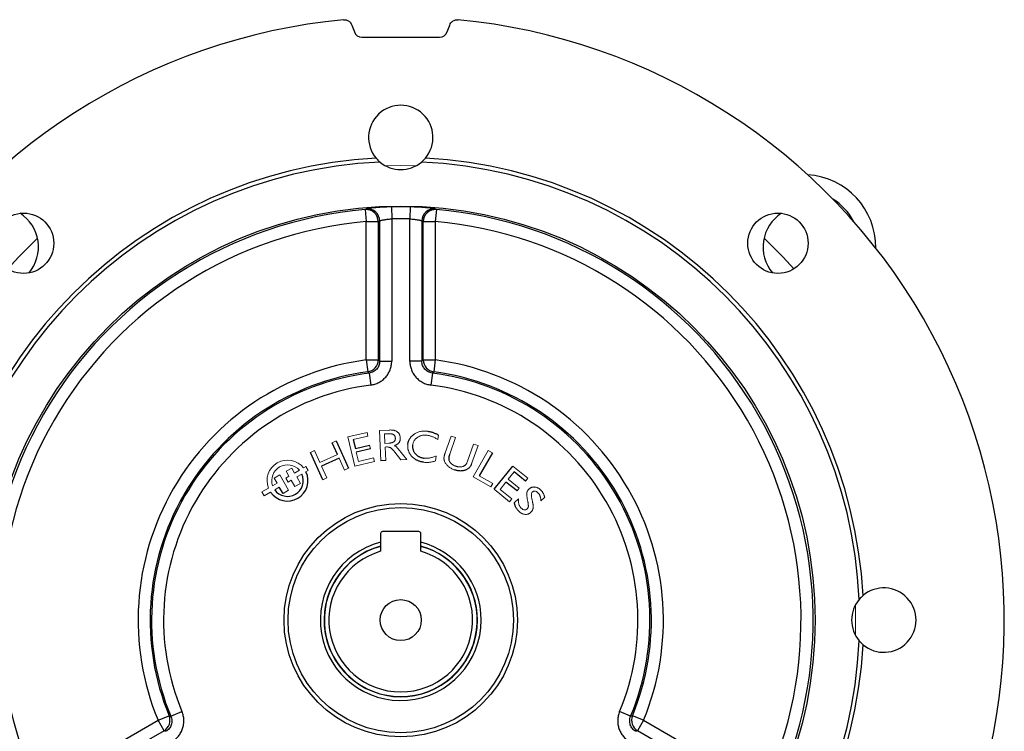
# Model space of a CAD drawing. Units: millimetres. Extents: x -1364 to 835, y -835 to 835.
# Drawn here: x -61 to 184, y -27 to 150 of the extents above; entities that cross this region are included whole.
import ezdxf

# ---------------------------------------------------------------- set-up
doc = ezdxf.new("R2010")
doc.units = ezdxf.units.MM

msp = doc.modelspace()

# ---------------------------------------------------------------- linework, layer by layer
at = {"color": 7, "linetype": 'Continuous', "lineweight": 25}
for p, q in [((21.46, 148.23), (22.08, 146.53)), ((45.13, 146.53), (45.75, 148.23)), ((23.95, 145.21), (43.25, 145.21)), ((31.29, 103.02), (31.35, 100.03)), ((35.92, 103.02), (35.86, 100.03)), ((24.77, 102.34), (25.02, 99.35)), ((42.44, 102.34), (42.18, 99.35)), ((25.02, 99.35), (28.01, 99.35)), ((25.02, 64.96), (25.02, 99.35)), ((28.01, 99.35), (28.01, 64.96)), ((28.36, 64.65), (28.36, 99.52)), ((31.35, 100.03), (31.35, 64.65)), ((35.86, 64.65), (35.86, 100.03)), ((38.84, 99.52), (38.84, 64.65)), ((39.2, 64.96), (39.2, 99.35)), ((39.2, 99.35), (42.18, 99.35)), ((42.18, 99.35), (42.18, 64.96)), ((25.02, 64.96), (28.01, 64.96)), ((25.02, 64.96), (25.42, 62)), ((28.36, 64.65), (31.35, 64.65)), ((38.84, 64.65), (35.86, 64.65)), ((39.2, 64.96), (42.18, 64.96)), ((42.18, 64.96), (41.79, 62)), ((25.76, 61.69), (26.13, 58.73)), ((41.45, 61.69), (41.07, 58.73)), ((17.88, 41.43), (16.56, 44.37)), ((17.58, 44.83), (20.62, 38.03)), ((21.8, 45.2), (22.32, 42.97)), ((14.23, 35.18), (11.19, 41.97)), ((22.32, 42.97), (25.87, 43.79)), ((26.08, 42.88), (22.53, 42.06)), ((56.35, 41.85), (53.09, 36.17)), ((18.29, 40.52), (13.93, 38.57)), ((29.9, 39.97), (28.69, 39.9)), ((56.79, 32.8), (61.44, 38.58)), ((64.62, 34.85), (61.78, 37.14)), ((62.48, 32.4), (59.74, 34.6)), ((4.35, 31.76), (3.43, 33.36)), ((38.1, 22.28), (29.1, 22.28)), ((28.6, 21.78), (28.6, 17.41)), ((38.6, 17.41), (38.6, 21.78)), ((-26.7, -24.63), (-23.94, -23.49)), ((-23.5, -23.63), (-20.75, -22.47)), ((90.71, -23.63), (87.95, -22.47)), ((93.91, -24.63), (91.15, -23.49)), ((-56.48, -41.82), (-26.7, -24.63)), ((-25.21, -27.22), (-26.7, -24.63)), ((93.91, -24.63), (92.42, -27.22)), ((93.91, -24.63), (123.69, -41.82)), ((-25.21, -27.22), (-54.99, -44.41)), ((122.2, -44.41), (92.42, -27.22))]:
    msp.add_line(p, q, dxfattribs=at)
at = {"color": 144, "linetype": 'Continuous', "lineweight": 18}
for p, q in [((20.48, 45.85), (25.24, 46.96)), ((25.24, 46.96), (25.46, 46.05)), ((28.29, 47.41), (30.75, 47.54)), ((28.69, 39.9), (28.29, 47.41)), ((30.54, 46.61), (29.56, 46.56)), ((29.56, 46.56), (29.68, 44.23)), ((16.56, 44.37), (17.58, 44.83)), ((22.17, 38.55), (20.48, 45.85)), ((25.46, 46.05), (21.8, 45.2)), ((29.68, 44.23), (30.66, 44.28)), ((42.98, 46.27), (42.83, 45.15)), ((44.64, 41.9), (46.09, 46.03)), ((47.21, 45.64), (45.77, 41.55)), ((46.09, 46.03), (47.21, 45.64)), ((50.07, 39.52), (51.67, 44.06)), ((51.67, 44.06), (52.79, 43.67)), ((11.19, 41.97), (12.2, 42.42)), ((12.2, 42.42), (13.52, 39.48)), ((22.53, 42.06), (23.08, 39.72)), ((25.87, 43.79), (26.08, 42.88)), ((30.08, 43.33), (29.73, 43.31)), ((29.73, 43.31), (29.9, 39.97)), ((33.65, 40.16), (32.13, 42.05)), ((32.93, 42.87), (35.08, 40.24)), ((52.79, 43.67), (51.18, 39.1)), ((51.61, 35.94), (55.34, 42.43)), ((55.34, 42.43), (56.35, 41.85)), ((13.52, 39.48), (17.88, 41.43)), ((19.6, 37.58), (18.29, 40.52)), ((27.04, 39.68), (22.17, 38.55)), ((23.08, 39.72), (26.83, 40.6)), ((26.83, 40.6), (27.04, 39.68)), ((35.08, 40.24), (33.65, 40.16)), ((42.4, 41.08), (42.23, 39.85)), ((5.1, 37.28), (6.5, 38.09)), ((5.82, 36.04), (5.1, 37.28)), ((6.5, 38.09), (7.22, 36.84)), ((7.22, 36.84), (8.43, 37.54)), ((10.02, 38.46), (9.45, 38.13)), ((10.58, 37.48), (10.02, 38.46)), ((10.05, 37.18), (10.58, 37.48)), ((13.93, 38.57), (15.24, 35.63)), ((20.62, 38.03), (19.6, 37.58)), ((61.78, 37.14), (60.31, 35.31)), ((61.44, 38.58), (65.19, 35.56)), ((1.76, 33.69), (2.87, 34.33)), ((2.15, 35.58), (3.53, 36.38)), ((2.87, 34.33), (2.15, 35.58)), ((3.53, 36.38), (5.74, 32.56)), ((5.07, 35.61), (5.82, 36.04)), ((5.64, 34.61), (5.07, 35.61)), ((6.39, 35.04), (5.64, 34.61)), ((7.3, 33.46), (6.39, 35.04)), ((8.7, 34.27), (7.3, 33.46)), ((9.03, 36.59), (7.78, 35.87)), ((7.78, 35.87), (8.7, 34.27)), ((15.24, 35.63), (14.23, 35.18)), ((55.97, 33.43), (51.61, 35.94)), ((53.09, 36.17), (56.44, 34.24)), ((56.44, 34.24), (55.97, 33.43)), ((59.74, 34.6), (58.27, 32.78)), ((60.31, 35.31), (63.05, 33.11)), ((65.19, 35.56), (64.62, 34.85)), ((0.74, 33.1), (-0.91, 32.15)), ((-0.91, 32.15), (-0.34, 31.18)), ((-0.34, 31.18), (1.26, 32.1)), ((3.43, 33.36), (2.28, 32.69)), ((5.74, 32.56), (4.35, 31.76)), ((60.64, 29.7), (56.79, 32.8)), ((58.27, 32.78), (61.21, 30.41)), ((63.05, 33.11), (62.48, 32.4)), ((61.21, 30.41), (60.64, 29.7)), ((61.83, 29.52), (62.86, 30.47)), ((69.35, 30.83), (68.4, 29.96)), ((146.6, 0.28), (146.54, 4.04)), ((146.54, -3.48), (146.6, 0.28))]:
    msp.add_line(p, q, dxfattribs=at)
at = {"color": 144, "linetype": 'Continuous', "lineweight": 18, "flags": 128}
msp.add_lwpolyline([(37.36, 113.22), (33.6, 113.28), (29.85, 113.22)], dxfattribs=at)
at = {"color": 7, "linetype": 'Continuous', "lineweight": 25, "flags": 128}
for points in [[(-56.64, 95.24), (-61.4, 90.48), (-64.05, 87.6)], [(131.26, 87.6), (128.61, 90.48), (123.85, 95.24)]]:
    msp.add_lwpolyline(points, dxfattribs=at)
at = {"color": 7, "linetype": 'Continuous', "lineweight": 25}
for centre, radius in [((33.6, 0.28), 102.93), ((-60.09, 93.97), 7.5), ((127.3, 93.97), 7.5), ((33.6, 0.28), 29), ((33.6, 0.28), 28), ((33.6, 0.28), 5.1)]:
    msp.add_circle(centre, radius, dxfattribs=at)
for centre, radius, start, end in [((33.6, 0.28), 149.93, 95.4405, 204.5595), ((33.6, 0.28), 149.93, 335.4405, 84.5595), ((33.6, 120.28), 8, 319.8109, 220.1891), ((33.6, 0.28), 115, 93.0463, 176.9537), ((33.6, 0.28), 115, 3.0463, 86.9537), ((33.6, 0.28), 114, 92.5924, 177.4076), ((33.6, 120.28), 8, 229.8699, 310.1301), ((33.6, 0.28), 114, 2.5924, 87.4076), ((133.6, 93.03), 18, 359.1909, 86.501), ((33.6, 0.28), 102.77, 88.7072, 91.2928), ((133.6, 93.03), 14, 27.3701, 58.3218), ((33.6, 0.28), 102.44, 94.9499, 205.0501), ((-66.4, 93.03), 10, 319.9329, 57.0468), ((25.01, 99.34), 3, 0.1514, 94.6302), ((25.36, 99.51), 3, 0.1497, 94.4211), ((41.85, 99.51), 3, 85.5789, 179.8503), ((42.2, 99.34), 3, 85.3698, 179.8486), ((33.6, 0.28), 102.44, 334.9499, 85.0501), ((133.6, 93.03), 10, 122.9532, 220.0671), ((33.6, 0.28), 99.44, 94.9499, 205.0501), ((33.6, 0.28), 99.77, 88.7072, 91.2928), ((33.6, 0.28), 99.44, 334.9499, 85.0501), ((33.6, 0.28), 65.25, 97.5562, 202.4438), ((25, 64.99), 3.01, 277.9884, 359.5677), ((42.21, 64.99), 3.01, 180.4323, 262.0116), ((33.6, 0.28), 65.25, 337.5562, 82.4438), ((33.6, 0.28), 62.26, 97.5562, 202.4438), ((33.6, 0.28), 61.91, 97.284, 202.716), ((33.6, 0.28), 61.91, 337.284, 82.716), ((33.6, 0.28), 62.26, 337.5562, 82.4438), ((33.6, 0.28), 58.92, 97.284, 202.716), ((33.6, 0.28), 58.92, 337.284, 82.716), ((5.47, 34.97), 5.09, 214.2599, 25.7401), ((5.47, 34.97), 3.92, 215.5363, 24.4637), ((29.1, 21.78), 0.5, 90, 180), ((38.1, 21.78), 0.5, 0, 90), ((33.6, 0.28), 19.98, 104.496, 0), ((33.6, 0.28), 19.98, 0, 75.504), ((33.6, 0.28), 19.05, 105.2165, 0), ((33.6, 0.28), 19, 105.2575, 74.7425), ((33.6, 0.28), 17.85, 106.2713, 73.7287), ((33.6, 0.28), 19.05, 0, 74.7835), ((153.6, 0.28), 8, 229.8109, 130.1891), ((153.6, 0.28), 8, 139.8699, 220.1301), ((33.6, 0.28), 114, 182.5924, 267.4076), ((33.6, 0.28), 114, 272.5924, 357.4076), ((33.6, 0.28), 115, 183.0463, 266.9537), ((33.6, 0.28), 115, 273.0463, 356.9537), ((-26.74, -24.62), 3.01, 300.4323, 22.0116), ((93.94, -24.62), 3.01, 157.9884, 239.5677)]:
    msp.add_arc(centre, radius, start, end, dxfattribs=at)
at = {"color": 144, "linetype": 'Continuous', "lineweight": 18}
for radius, start, end in [(5.09, 38.4201, 201.5799), (3.92, 40.9635, 199.0365)]:
    msp.add_arc((5.47, 34.97), radius, start, end, dxfattribs=at)
at = {"color": 7, "linetype": 'Continuous', "lineweight": 25}
for centre, major_axis, ratio, start_param, end_param in [((23.96, 147.21), (-1.15, -1.64), 0.999093, 5.672747, 6.893624), ((43.25, 147.21), (1.15, -1.64), 0.999093, 5.672747, 6.893624), ((85.43, 0.28), (122.36, 0), 0.916887, 2.056005, 2.05926), ((-18.22, 0.28), (122.36, 0), 0.916887, 1.082333, 1.085588)]:
    msp.add_ellipse(centre, major_axis=major_axis, ratio=ratio, start_param=start_param, end_param=end_param, dxfattribs=at)
for points, knots in [([(19.39, 149.54), (19.61, 149.56), (19.83, 149.54), (20.26, 149.44), (20.46, 149.35), (20.83, 149.12), (21, 148.97), (21.27, 148.63), (21.38, 148.44), (21.46, 148.23)], [0, 0, 0, 0, 0.25, 0.25, 0.5, 0.5, 0.75, 0.75, 1, 1, 1, 1]), ([(45.75, 148.23), (45.83, 148.44), (45.93, 148.63), (46.21, 148.97), (46.38, 149.12), (46.75, 149.35), (46.95, 149.44), (47.38, 149.54), (47.6, 149.56), (47.82, 149.54)], [0, 0, 0, 0, 0.25, 0.25, 0.5, 0.5, 0.75, 0.75, 1, 1, 1, 1]), ([(31.29, 103.02), (30.91, 103.02), (30.52, 103), (29.78, 102.97), (29.42, 102.96), (28.72, 102.92), (28.37, 102.89), (27.72, 102.84), (27.42, 102.82), (26.86, 102.77), (26.59, 102.74), (26.13, 102.69), (25.93, 102.66), (25.67, 102.62), (25.59, 102.61), (25.45, 102.59), (25.39, 102.58), (25.23, 102.54), (25.16, 102.52), (25.13, 102.51)], [0, 0, 0, 0, 0.125, 0.125, 0.25, 0.25, 0.375, 0.375, 0.5, 0.5, 0.625, 0.625, 0.75, 0.75, 0.8125, 0.8125, 0.875, 0.875, 1, 1, 1, 1]), ([(42.08, 102.51), (42.05, 102.52), (41.97, 102.54), (41.76, 102.59), (41.62, 102.61), (41.28, 102.66), (41.07, 102.69), (40.61, 102.74), (40.35, 102.77), (39.78, 102.82), (39.48, 102.85), (38.83, 102.89), (38.49, 102.92), (37.78, 102.96), (37.42, 102.97), (36.68, 103), (36.3, 103.02), (35.92, 103.02)], [0, 0, 0, 0, 0.125, 0.125, 0.25, 0.25, 0.375, 0.375, 0.5, 0.5, 0.625, 0.625, 0.75, 0.75, 0.875, 0.875, 1, 1, 1, 1]), ([(24.77, 102.34), (24.86, 102.38), (24.95, 102.42), (25.04, 102.47), (25.07, 102.48), (25.1, 102.5), (25.13, 102.51)], [0.002909724, 0.002909724, 0.002909724, 0.002909724, 0.006, 0.006, 0.006, 0.006952646, 0.006952646, 0.006952646, 0.006952646]), ([(28.36, 99.52), (28.38, 99.54), (28.41, 99.55), (28.51, 99.6), (28.58, 99.62), (28.75, 99.67), (28.84, 99.69), (29.06, 99.74), (29.19, 99.77), (29.46, 99.82), (29.61, 99.85), (29.92, 99.9), (30.09, 99.92), (30.43, 99.96), (30.61, 99.98), (30.98, 100.01), (31.17, 100.02), (31.35, 100.03)], [0, 0, 0, 0, 0.125, 0.125, 0.25, 0.25, 0.375, 0.375, 0.5, 0.5, 0.625, 0.625, 0.75, 0.75, 0.875, 0.875, 1, 1, 1, 1]), ([(35.86, 100.03), (36.04, 100.02), (36.23, 100.01), (36.59, 99.98), (36.77, 99.96), (37.12, 99.92), (37.28, 99.9), (37.6, 99.85), (37.75, 99.82), (38.02, 99.77), (38.14, 99.75), (38.36, 99.69), (38.46, 99.67), (38.63, 99.62), (38.69, 99.6), (38.79, 99.56), (38.83, 99.54), (38.84, 99.52)], [0, 0, 0, 0, 0.125, 0.125, 0.25, 0.25, 0.375, 0.375, 0.5, 0.5, 0.625, 0.625, 0.75, 0.75, 0.875, 0.875, 1, 1, 1, 1]), ([(28.36, 64.65), (28.37, 64.47), (28.35, 64.29), (28.29, 63.94), (28.24, 63.77), (28.12, 63.43), (28.04, 63.26), (27.85, 62.96), (27.75, 62.81), (27.51, 62.54), (27.38, 62.41), (27.1, 62.19), (26.94, 62.09), (26.62, 61.93), (26.46, 61.86), (26.11, 61.75), (25.94, 61.71), (25.76, 61.69)], [0, 0, 0, 0, 0.125, 0.125, 0.25, 0.25, 0.375, 0.375, 0.5, 0.5, 0.625, 0.625, 0.75, 0.75, 0.875, 0.875, 1, 1, 1, 1]), ([(26.13, 58.73), (26.49, 58.77), (26.85, 58.85), (27.53, 59.07), (27.86, 59.21), (28.5, 59.54), (28.8, 59.74), (29.37, 60.19), (29.63, 60.43), (29.98, 60.84), (30.1, 60.98), (30.31, 61.27), (30.41, 61.42), (30.69, 61.88), (30.84, 62.2), (31.1, 62.88), (31.19, 63.23), (31.32, 63.93), (31.35, 64.29), (31.35, 64.65)], [0, 0, 0, 0, 0.125, 0.125, 0.25, 0.25, 0.375, 0.375, 0.5, 0.5, 0.5625, 0.5625, 0.625, 0.625, 0.75, 0.75, 0.875, 0.875, 1, 1, 1, 1]), ([(28.01, 64.96), (28.08, 64.91), (28.14, 64.85), (28.21, 64.79), (28.26, 64.75), (28.31, 64.7), (28.36, 64.65)], [0.00275697, 0.00275697, 0.00275697, 0.00275697, 0.004994724, 0.004994724, 0.004994724, 0.006807083, 0.006807083, 0.006807083, 0.006807083]), ([(35.86, 64.65), (35.86, 64.29), (35.89, 63.93), (36.02, 63.22), (36.11, 62.88), (36.37, 62.2), (36.53, 61.88), (36.9, 61.26), (37.11, 60.97), (37.46, 60.57), (37.59, 60.44), (37.85, 60.19), (37.99, 60.07), (38.41, 59.74), (38.71, 59.54), (39.35, 59.2), (39.68, 59.07), (40.36, 58.85), (40.71, 58.77), (41.07, 58.73)], [0, 0, 0, 0, 0.125, 0.125, 0.25, 0.25, 0.375, 0.375, 0.5, 0.5, 0.5625, 0.5625, 0.625, 0.625, 0.75, 0.75, 0.875, 0.875, 1, 1, 1, 1]), ([(38.84, 64.65), (38.9, 64.7), (38.95, 64.75), (39, 64.79), (39.07, 64.85), (39.13, 64.91), (39.2, 64.96)], [0, 0, 0, 0, 0.00181236, 0.00181236, 0.00181236, 0.004050113, 0.004050113, 0.004050113, 0.004050113]), ([(41.45, 61.69), (41.27, 61.71), (41.1, 61.75), (40.76, 61.86), (40.59, 61.92), (40.27, 62.09), (40.12, 62.19), (39.83, 62.41), (39.7, 62.54), (39.46, 62.81), (39.36, 62.95), (39.17, 63.26), (39.09, 63.43), (38.97, 63.76), (38.92, 63.94), (38.86, 64.29), (38.84, 64.47), (38.84, 64.65)], [0, 0, 0, 0, 0.125, 0.125, 0.25, 0.25, 0.375, 0.375, 0.5, 0.5, 0.625, 0.625, 0.75, 0.75, 0.875, 0.875, 1, 1, 1, 1]), ([(41.79, 62), (41.73, 61.94), (41.67, 61.89), (41.6, 61.83), (41.55, 61.78), (41.5, 61.74), (41.45, 61.69)], [0.002756258, 0.002756258, 0.002756258, 0.002756258, 0.004993429, 0.004993429, 0.004993429, 0.006805313, 0.006805313, 0.006805313, 0.006805313]), ([(35.35, 44.01), (35.37, 44.13), (35.41, 44.38), (35.53, 44.74), (35.68, 45.09), (35.87, 45.43), (36.09, 45.74), (36.35, 46.04), (36.64, 46.31), (36.85, 46.46), (36.96, 46.53)], [0, 0, 0, 0, 0.122248, 0.243571, 0.366404, 0.491478, 0.61813, 0.743999, 0.87082, 1, 1, 1, 1]), ([(40.32, 47.24), (40.43, 47.22), (40.66, 47.19), (40.99, 47.12), (41.32, 47.03), (41.65, 46.92), (41.97, 46.79), (42.31, 46.64), (42.64, 46.47), (42.86, 46.34), (42.98, 46.27)], [0, 0, 0, 0, 0.1194938, 0.23902, 0.3590478, 0.4792511, 0.6022397, 0.7300085, 0.8624225, 1, 1, 1, 1]), ([(36.56, 43.8), (36.55, 43.7), (36.53, 43.51), (36.54, 43.22), (36.57, 42.93), (36.64, 42.66), (36.74, 42.4), (36.86, 42.14), (37.02, 41.89), (37.2, 41.66), (37.41, 41.44), (37.64, 41.24), (37.89, 41.06), (38.15, 40.91), (38.43, 40.79), (38.74, 40.68), (39.05, 40.6), (39.27, 40.57), (39.38, 40.55)], [0, 0, 0, 0, 0.062191, 0.122524, 0.181314, 0.239352, 0.297532, 0.356643, 0.417088, 0.479791, 0.542974, 0.605826, 0.668473, 0.731515, 0.795538, 0.861416, 0.929447, 1, 1, 1, 1]), ([(39.24, 39.54), (39.13, 39.56), (38.91, 39.59), (38.58, 39.66), (38.25, 39.76), (37.95, 39.88), (37.65, 40.01), (37.36, 40.16), (37.09, 40.34), (36.91, 40.47), (36.83, 40.53)], [0, 0, 0, 0, 0.130341, 0.257937, 0.384025, 0.508613, 0.632068, 0.754416, 0.877086, 1, 1, 1, 1]), ([(45.77, 41.55), (45.75, 41.49), (45.71, 41.39), (45.66, 41.23), (45.62, 41.09), (45.58, 40.96), (45.55, 40.84), (45.53, 40.73), (45.52, 40.64), (45.51, 40.53), (45.5, 40.4), (45.52, 40.25), (45.55, 40.1), (45.59, 40.01), (45.6, 39.96)], [0, 0, 0, 0, 0.106736, 0.205499, 0.2957, 0.379231, 0.454267, 0.520651, 0.580601, 0.632231, 0.726311, 0.817992, 0.909513, 1, 1, 1, 1]), ([(51.18, 39.1), (51.14, 39), (51.07, 38.82), (50.93, 38.56), (50.76, 38.32), (50.58, 38.11), (50.36, 37.93), (50.12, 37.77), (49.86, 37.63), (49.58, 37.52), (49.28, 37.43), (48.97, 37.38), (48.64, 37.35), (48.31, 37.35), (47.97, 37.38), (47.62, 37.44), (47.26, 37.53), (47.02, 37.61), (46.9, 37.65)], [0, 0, 0, 0, 0.060013, 0.11765, 0.173836, 0.229332, 0.284885, 0.341047, 0.399369, 0.459728, 0.521641, 0.584103, 0.647643, 0.712839, 0.78018, 0.850467, 0.923373, 1, 1, 1, 1]), ([(62.82, 27.47), (62.74, 27.55), (62.61, 27.7), (62.42, 27.94), (62.27, 28.19), (62.13, 28.44), (62.02, 28.69), (61.94, 28.96), (61.87, 29.24), (61.84, 29.43), (61.83, 29.52)], [0, 0, 0, 0, 0.136959, 0.267052, 0.392008, 0.512015, 0.630046, 0.750701, 0.873537, 1, 1, 1, 1]), ([(-23.5, -23.63), (-23.43, -23.79), (-23.38, -23.96), (-23.3, -24.31), (-23.27, -24.49), (-23.26, -24.85), (-23.27, -25.03), (-23.32, -25.39), (-23.36, -25.57), (-23.47, -25.91), (-23.55, -26.07), (-23.72, -26.39), (-23.83, -26.54), (-24.05, -26.82), (-24.18, -26.94), (-24.46, -27.17), (-24.61, -27.28), (-24.76, -27.37)], [0, 0, 0, 0, 0.125, 0.125, 0.25, 0.25, 0.375, 0.375, 0.5, 0.5, 0.625, 0.625, 0.75, 0.75, 0.875, 0.875, 1, 1, 1, 1]), ([(-23.94, -23.49), (-23.86, -23.51), (-23.78, -23.54), (-23.7, -23.56), (-23.63, -23.58), (-23.57, -23.61), (-23.5, -23.63)], [0.002756258, 0.002756258, 0.002756258, 0.002756258, 0.004993429, 0.004993429, 0.004993429, 0.006805313, 0.006805313, 0.006805313, 0.006805313]), ([(-23.27, -29.96), (-22.96, -29.77), (-22.66, -29.56), (-22.11, -29.1), (-21.86, -28.84), (-21.4, -28.29), (-21.2, -27.99), (-20.85, -27.36), (-20.71, -27.03), (-20.53, -26.52), (-20.48, -26.34), (-20.4, -25.99), (-20.37, -25.82), (-20.29, -25.29), (-20.27, -24.93), (-20.3, -24.21), (-20.34, -23.85), (-20.5, -23.15), (-20.61, -22.81), (-20.75, -22.47)], [0, 0, 0, 0, 0.125, 0.125, 0.25, 0.25, 0.375, 0.375, 0.5, 0.5, 0.5625, 0.5625, 0.625, 0.625, 0.75, 0.75, 0.875, 0.875, 1, 1, 1, 1]), ([(87.95, -22.47), (87.81, -22.81), (87.7, -23.15), (87.55, -23.86), (87.51, -24.21), (87.48, -24.93), (87.5, -25.29), (87.6, -26), (87.69, -26.35), (87.86, -26.86), (87.93, -27.03), (88.07, -27.36), (88.15, -27.52), (88.41, -27.99), (88.61, -28.29), (89.07, -28.85), (89.33, -29.1), (89.87, -29.57), (90.16, -29.77), (90.48, -29.96)], [0, 0, 0, 0, 0.125, 0.125, 0.25, 0.25, 0.375, 0.375, 0.5, 0.5, 0.5625, 0.5625, 0.625, 0.625, 0.75, 0.75, 0.875, 0.875, 1, 1, 1, 1]), ([(91.97, -27.37), (91.82, -27.28), (91.67, -27.18), (91.39, -26.95), (91.26, -26.82), (91.03, -26.54), (90.93, -26.39), (90.76, -26.08), (90.68, -25.91), (90.57, -25.57), (90.53, -25.39), (90.47, -25.04), (90.47, -24.85), (90.48, -24.49), (90.5, -24.32), (90.58, -23.97), (90.64, -23.79), (90.71, -23.63)], [0, 0, 0, 0, 0.125, 0.125, 0.25, 0.25, 0.375, 0.375, 0.5, 0.5, 0.625, 0.625, 0.75, 0.75, 0.875, 0.875, 1, 1, 1, 1]), ([(-24.76, -27.37), (-24.83, -27.35), (-24.9, -27.32), (-24.96, -27.3), (-25.04, -27.27), (-25.13, -27.25), (-25.21, -27.22)], [0, 0, 0, 0, 0.00181236, 0.00181236, 0.00181236, 0.004050113, 0.004050113, 0.004050113, 0.004050113]), ([(92.42, -27.22), (92.34, -27.25), (92.25, -27.27), (92.17, -27.3), (92.11, -27.32), (92.04, -27.35), (91.97, -27.37)], [0.00275697, 0.00275697, 0.00275697, 0.00275697, 0.004994724, 0.004994724, 0.004994724, 0.006807083, 0.006807083, 0.006807083, 0.006807083])]:
    msp.add_open_spline(points, degree=3, knots=knots, dxfattribs=at)
for points in [[(27.49, 115.12), (27.78, 114.78), (28.09, 114.46), (28.45, 114.16)], [(38.76, 114.16), (39.12, 114.46), (39.43, 114.78), (39.72, 115.12)], [(42.08, 102.51), (42.2, 102.45), (42.32, 102.39), (42.44, 102.34)], [(25.76, 61.69), (25.64, 61.79), (25.53, 61.9), (25.42, 62)], [(148.44, 6.39), (148.11, 6.11), (147.79, 5.79), (147.49, 5.44)], [(147.49, -4.87), (147.79, -5.23), (148.11, -5.55), (148.44, -5.83)], [(90.71, -23.63), (90.86, -23.58), (91, -23.53), (91.15, -23.49)]]:
    msp.add_open_spline(points, degree=3, dxfattribs=at)
at = {"color": 144, "linetype": 'Continuous', "lineweight": 18}
for points, knots in [([(32.26, 45.54), (32.25, 45.58), (32.24, 45.68), (32.22, 45.82), (32.18, 45.94), (32.13, 46.06), (32.07, 46.16), (32, 46.25), (31.91, 46.33), (31.82, 46.4), (31.71, 46.46), (31.59, 46.51), (31.45, 46.55), (31.29, 46.58), (31.13, 46.6), (30.95, 46.62), (30.75, 46.62), (30.61, 46.61), (30.54, 46.61)], [0, 0, 0, 0, 0.063793, 0.123517, 0.179039, 0.23256, 0.283966, 0.334508, 0.384255, 0.435055, 0.48791, 0.545472, 0.607276, 0.674227, 0.746464, 0.824489, 0.909153, 1, 1, 1, 1]), ([(32.26, 45.54), (32.25, 45.58), (32.24, 45.68), (32.22, 45.82), (32.18, 45.94), (32.13, 46.06), (32.07, 46.16), (32, 46.25), (31.91, 46.33), (31.82, 46.4), (31.71, 46.46), (31.59, 46.51), (31.45, 46.55), (31.29, 46.58), (31.13, 46.6), (30.95, 46.62), (30.75, 46.62), (30.61, 46.61), (30.54, 46.61)], [0, 0, 0, 0, 0.063793, 0.123517, 0.179039, 0.23256, 0.283966, 0.334508, 0.384255, 0.435055, 0.48791, 0.545472, 0.607276, 0.674227, 0.746464, 0.824489, 0.909153, 1, 1, 1, 1]), ([(30.75, 47.54), (30.85, 47.54), (31.05, 47.55), (31.34, 47.54), (31.61, 47.51), (31.86, 47.47), (32.1, 47.4), (32.32, 47.32), (32.53, 47.22), (32.71, 47.1), (32.88, 46.97), (33.03, 46.82), (33.15, 46.66), (33.26, 46.48), (33.35, 46.28), (33.41, 46.07), (33.45, 45.85), (33.47, 45.7), (33.47, 45.62)], [0, 0, 0, 0, 0.080607, 0.1570463, 0.2292091, 0.2973793, 0.3622368, 0.4243758, 0.4840657, 0.542166, 0.5985994, 0.6537972, 0.7082756, 0.7630491, 0.8188736, 0.8764823, 0.9367331, 1, 1, 1, 1]), ([(30.75, 47.54), (30.85, 47.54), (31.05, 47.55), (31.34, 47.54), (31.61, 47.51), (31.86, 47.47), (32.1, 47.4), (32.32, 47.32), (32.53, 47.22), (32.71, 47.1), (32.88, 46.97), (33.03, 46.82), (33.15, 46.66), (33.26, 46.48), (33.35, 46.28), (33.41, 46.07), (33.45, 45.85), (33.47, 45.7), (33.47, 45.62)], [0, 0, 0, 0, 0.080607, 0.1570463, 0.2292091, 0.2973793, 0.3622368, 0.4243758, 0.4840657, 0.542166, 0.5985994, 0.6537972, 0.7082756, 0.7630491, 0.8188736, 0.8764823, 0.9367331, 1, 1, 1, 1]), ([(36.96, 46.53), (37.08, 46.61), (37.32, 46.76), (37.71, 46.95), (38.1, 47.09), (38.52, 47.2), (38.94, 47.27), (39.39, 47.3), (39.85, 47.29), (40.16, 47.26), (40.32, 47.24)], [0, 0, 0, 0, 0.1220142, 0.2424249, 0.3621781, 0.4830236, 0.6060777, 0.7324297, 0.8634466, 1, 1, 1, 1]), ([(36.96, 46.53), (37.08, 46.61), (37.32, 46.76), (37.71, 46.95), (38.1, 47.09), (38.52, 47.2), (38.94, 47.27), (39.39, 47.3), (39.85, 47.29), (40.16, 47.26), (40.32, 47.24)], [0, 0, 0, 0, 0.1220142, 0.2424249, 0.3621781, 0.4830236, 0.6060777, 0.7324297, 0.8634466, 1, 1, 1, 1]), ([(30.66, 44.28), (30.73, 44.28), (30.86, 44.29), (31.05, 44.31), (31.22, 44.35), (31.38, 44.38), (31.53, 44.43), (31.66, 44.49), (31.78, 44.56), (31.89, 44.63), (31.98, 44.71), (32.06, 44.8), (32.13, 44.9), (32.18, 45.01), (32.22, 45.13), (32.25, 45.26), (32.26, 45.39), (32.26, 45.49), (32.26, 45.54)], [0, 0, 0, 0, 0.086714, 0.168319, 0.245021, 0.316403, 0.383006, 0.445703, 0.504343, 0.560099, 0.614052, 0.66607, 0.717638, 0.77011, 0.823696, 0.878994, 0.937566, 1, 1, 1, 1]), ([(30.66, 44.28), (30.73, 44.28), (30.86, 44.29), (31.05, 44.31), (31.22, 44.35), (31.38, 44.38), (31.53, 44.43), (31.66, 44.49), (31.78, 44.56), (31.89, 44.63), (31.98, 44.71), (32.06, 44.8), (32.13, 44.9), (32.18, 45.01), (32.22, 45.13), (32.25, 45.26), (32.26, 45.39), (32.26, 45.49), (32.26, 45.54)], [0, 0, 0, 0, 0.086714, 0.168319, 0.245021, 0.316403, 0.383006, 0.445703, 0.504343, 0.560099, 0.614052, 0.66607, 0.717638, 0.77011, 0.823696, 0.878994, 0.937566, 1, 1, 1, 1]), ([(33.47, 45.62), (33.47, 45.56), (33.48, 45.44), (33.47, 45.27), (33.45, 45.1), (33.42, 44.95), (33.37, 44.8), (33.32, 44.66), (33.25, 44.53), (33.16, 44.4), (33.07, 44.29), (32.96, 44.18), (32.84, 44.08), (32.7, 43.98), (32.55, 43.89), (32.39, 43.81), (32.21, 43.73), (32.09, 43.69), (32.02, 43.67)], [0, 0, 0, 0, 0.068089, 0.13325, 0.195248, 0.2551, 0.3131, 0.36988, 0.425453, 0.480607, 0.536196, 0.593625, 0.653801, 0.716422, 0.781764, 0.850668, 0.923673, 1, 1, 1, 1]), ([(33.47, 45.62), (33.47, 45.56), (33.48, 45.44), (33.47, 45.27), (33.45, 45.1), (33.42, 44.95), (33.37, 44.8), (33.32, 44.66), (33.25, 44.53), (33.16, 44.4), (33.07, 44.29), (32.96, 44.18), (32.84, 44.08), (32.7, 43.98), (32.55, 43.89), (32.39, 43.81), (32.21, 43.73), (32.09, 43.69), (32.02, 43.67)], [0, 0, 0, 0, 0.068089, 0.13325, 0.195248, 0.2551, 0.3131, 0.36988, 0.425453, 0.480607, 0.536196, 0.593625, 0.653801, 0.716422, 0.781764, 0.850668, 0.923673, 1, 1, 1, 1]), ([(40.18, 46.22), (40.07, 46.24), (39.84, 46.26), (39.51, 46.27), (39.18, 46.25), (38.87, 46.2), (38.57, 46.12), (38.29, 46.01), (38.01, 45.88), (37.75, 45.72), (37.51, 45.54), (37.29, 45.34), (37.1, 45.13), (36.94, 44.9), (36.8, 44.65), (36.69, 44.38), (36.61, 44.1), (36.58, 43.9), (36.56, 43.8)], [0, 0, 0, 0, 0.071294, 0.139988, 0.206227, 0.270503, 0.333747, 0.396463, 0.458925, 0.522011, 0.584122, 0.644254, 0.703052, 0.761029, 0.819147, 0.877845, 0.937808, 1, 1, 1, 1]), ([(40.18, 46.22), (40.07, 46.24), (39.84, 46.26), (39.51, 46.27), (39.18, 46.25), (38.87, 46.2), (38.57, 46.12), (38.29, 46.01), (38.01, 45.88), (37.75, 45.72), (37.51, 45.54), (37.29, 45.34), (37.1, 45.13), (36.94, 44.9), (36.8, 44.65), (36.69, 44.38), (36.61, 44.1), (36.58, 43.9), (36.56, 43.8)], [0, 0, 0, 0, 0.071294, 0.139988, 0.206227, 0.270503, 0.333747, 0.396463, 0.458925, 0.522011, 0.584122, 0.644254, 0.703052, 0.761029, 0.819147, 0.877845, 0.937808, 1, 1, 1, 1]), ([(42.83, 45.15), (42.71, 45.23), (42.48, 45.37), (42.14, 45.57), (41.8, 45.74), (41.47, 45.88), (41.14, 46), (40.82, 46.1), (40.5, 46.18), (40.29, 46.21), (40.18, 46.22)], [0, 0, 0, 0, 0.144649, 0.282166, 0.413379, 0.538135, 0.657971, 0.774126, 0.888417, 1, 1, 1, 1]), ([(42.83, 45.15), (42.71, 45.23), (42.48, 45.37), (42.14, 45.57), (41.8, 45.74), (41.47, 45.88), (41.14, 46), (40.82, 46.1), (40.5, 46.18), (40.29, 46.21), (40.18, 46.22)], [0, 0, 0, 0, 0.144649, 0.282166, 0.413379, 0.538135, 0.657971, 0.774126, 0.888417, 1, 1, 1, 1]), ([(32.13, 42.05), (32.08, 42.12), (31.97, 42.25), (31.81, 42.44), (31.66, 42.6), (31.52, 42.75), (31.39, 42.87), (31.26, 42.98), (31.15, 43.07), (31.01, 43.16), (30.82, 43.24), (30.59, 43.3), (30.34, 43.34), (30.17, 43.33), (30.08, 43.33)], [0, 0, 0, 0, 0.104548, 0.200448, 0.288228, 0.368381, 0.440586, 0.504566, 0.561423, 0.610938, 0.70313, 0.797485, 0.895428, 1, 1, 1, 1]), ([(32.13, 42.05), (32.08, 42.12), (31.97, 42.25), (31.81, 42.44), (31.66, 42.6), (31.52, 42.75), (31.39, 42.87), (31.26, 42.98), (31.15, 43.07), (31.01, 43.16), (30.82, 43.24), (30.59, 43.3), (30.34, 43.34), (30.17, 43.33), (30.08, 43.33)], [0, 0, 0, 0, 0.104548, 0.200448, 0.288228, 0.368381, 0.440586, 0.504566, 0.561423, 0.610938, 0.70313, 0.797485, 0.895428, 1, 1, 1, 1]), ([(32.02, 43.67), (32.09, 43.63), (32.24, 43.56), (32.4, 43.44), (32.54, 43.32), (32.66, 43.19), (32.79, 43.05), (32.88, 42.93), (32.93, 42.87)], [0, 0, 0, 0, 0.192251, 0.391825, 0.506167, 0.646176, 0.810379, 1, 1, 1, 1]), ([(32.02, 43.67), (32.09, 43.63), (32.24, 43.56), (32.4, 43.44), (32.54, 43.32), (32.66, 43.19), (32.79, 43.05), (32.88, 42.93), (32.93, 42.87)], [0, 0, 0, 0, 0.192251, 0.391825, 0.506167, 0.646176, 0.810379, 1, 1, 1, 1]), ([(36.83, 40.53), (36.76, 40.59), (36.62, 40.7), (36.44, 40.88), (36.26, 41.06), (36.11, 41.26), (35.96, 41.46), (35.83, 41.67), (35.71, 41.88), (35.61, 42.11), (35.52, 42.33), (35.44, 42.57), (35.39, 42.8), (35.35, 43.04), (35.33, 43.28), (35.32, 43.52), (35.32, 43.76), (35.34, 43.93), (35.35, 44.01)], [0, 0, 0, 0, 0.066292, 0.131536, 0.195663, 0.258925, 0.321491, 0.384022, 0.446113, 0.508547, 0.570509, 0.631897, 0.692887, 0.753476, 0.81433, 0.875319, 0.937111, 1, 1, 1, 1]), ([(36.83, 40.53), (36.76, 40.59), (36.62, 40.7), (36.44, 40.88), (36.26, 41.06), (36.11, 41.26), (35.96, 41.46), (35.83, 41.67), (35.71, 41.88), (35.61, 42.11), (35.52, 42.33), (35.44, 42.57), (35.39, 42.8), (35.35, 43.04), (35.33, 43.28), (35.32, 43.52), (35.32, 43.76), (35.34, 43.93), (35.35, 44.01)], [0, 0, 0, 0, 0.066292, 0.131536, 0.195663, 0.258925, 0.321491, 0.384022, 0.446113, 0.508547, 0.570509, 0.631897, 0.692887, 0.753476, 0.81433, 0.875319, 0.937111, 1, 1, 1, 1]), ([(44.5, 39.75), (44.47, 39.82), (44.41, 39.96), (44.36, 40.18), (44.33, 40.4), (44.33, 40.59), (44.34, 40.74), (44.36, 40.87), (44.38, 41.01), (44.42, 41.17), (44.46, 41.33), (44.51, 41.51), (44.57, 41.7), (44.62, 41.83), (44.64, 41.9)], [0, 0, 0, 0, 0.103847, 0.205462, 0.305057, 0.405174, 0.458202, 0.517354, 0.582005, 0.653118, 0.730631, 0.813911, 0.903905, 1, 1, 1, 1]), ([(44.5, 39.75), (44.47, 39.82), (44.41, 39.96), (44.36, 40.18), (44.33, 40.4), (44.33, 40.59), (44.34, 40.74), (44.36, 40.87), (44.38, 41.01), (44.42, 41.17), (44.46, 41.33), (44.51, 41.51), (44.57, 41.7), (44.62, 41.83), (44.64, 41.9)], [0, 0, 0, 0, 0.103847, 0.205462, 0.305057, 0.405174, 0.458202, 0.517354, 0.582005, 0.653118, 0.730631, 0.813911, 0.903905, 1, 1, 1, 1]), ([(42.23, 39.85), (42.11, 39.81), (41.86, 39.74), (41.48, 39.65), (41.1, 39.57), (40.72, 39.52), (40.35, 39.49), (39.98, 39.49), (39.61, 39.5), (39.37, 39.52), (39.24, 39.54)], [0, 0, 0, 0, 0.1299, 0.258022, 0.385318, 0.511435, 0.635789, 0.758716, 0.879626, 1, 1, 1, 1]), ([(42.23, 39.85), (42.11, 39.81), (41.86, 39.74), (41.48, 39.65), (41.1, 39.57), (40.72, 39.52), (40.35, 39.49), (39.98, 39.49), (39.61, 39.5), (39.37, 39.52), (39.24, 39.54)], [0, 0, 0, 0, 0.1299, 0.258022, 0.385318, 0.511435, 0.635789, 0.758716, 0.879626, 1, 1, 1, 1]), ([(39.38, 40.55), (39.5, 40.54), (39.74, 40.51), (40.1, 40.51), (40.47, 40.53), (40.84, 40.59), (41.22, 40.67), (41.61, 40.78), (42, 40.91), (42.26, 41.03), (42.4, 41.08)], [0, 0, 0, 0, 0.115014, 0.231629, 0.350016, 0.471309, 0.596291, 0.725971, 0.860382, 1, 1, 1, 1]), ([(39.38, 40.55), (39.5, 40.54), (39.74, 40.51), (40.1, 40.51), (40.47, 40.53), (40.84, 40.59), (41.22, 40.67), (41.61, 40.78), (42, 40.91), (42.26, 41.03), (42.4, 41.08)], [0, 0, 0, 0, 0.115014, 0.231629, 0.350016, 0.471309, 0.596291, 0.725971, 0.860382, 1, 1, 1, 1]), ([(46.9, 37.65), (46.76, 37.7), (46.48, 37.81), (46.09, 38.01), (45.73, 38.23), (45.4, 38.48), (45.12, 38.76), (44.87, 39.07), (44.66, 39.39), (44.55, 39.63), (44.5, 39.75)], [0, 0, 0, 0, 0.139191, 0.27207, 0.400404, 0.525161, 0.646589, 0.764863, 0.882209, 1, 1, 1, 1]), ([(46.9, 37.65), (46.76, 37.7), (46.48, 37.81), (46.09, 38.01), (45.73, 38.23), (45.4, 38.48), (45.12, 38.76), (44.87, 39.07), (44.66, 39.39), (44.55, 39.63), (44.5, 39.75)], [0, 0, 0, 0, 0.139191, 0.27207, 0.400404, 0.525161, 0.646589, 0.764863, 0.882209, 1, 1, 1, 1]), ([(45.6, 39.96), (45.64, 39.88), (45.72, 39.72), (45.86, 39.5), (46.03, 39.3), (46.22, 39.12), (46.43, 38.95), (46.67, 38.8), (46.94, 38.67), (47.13, 38.6), (47.22, 38.56)], [0, 0, 0, 0, 0.120232, 0.238662, 0.356657, 0.47663, 0.599699, 0.726566, 0.859976, 1, 1, 1, 1]), ([(45.6, 39.96), (45.64, 39.88), (45.72, 39.72), (45.86, 39.5), (46.03, 39.3), (46.22, 39.12), (46.43, 38.95), (46.67, 38.8), (46.94, 38.67), (47.13, 38.6), (47.22, 38.56)], [0, 0, 0, 0, 0.120232, 0.238662, 0.356657, 0.47663, 0.599699, 0.726566, 0.859976, 1, 1, 1, 1]), ([(47.22, 38.56), (47.31, 38.54), (47.47, 38.48), (47.71, 38.42), (47.94, 38.38), (48.17, 38.36), (48.39, 38.36), (48.61, 38.37), (48.81, 38.41), (49.01, 38.47), (49.2, 38.54), (49.37, 38.63), (49.53, 38.74), (49.67, 38.86), (49.8, 39), (49.9, 39.16), (50, 39.33), (50.05, 39.45), (50.07, 39.52)], [0, 0, 0, 0, 0.077468, 0.151132, 0.221237, 0.28926, 0.354613, 0.417827, 0.479897, 0.54138, 0.601534, 0.65895, 0.715153, 0.770129, 0.82573, 0.881811, 0.939671, 1, 1, 1, 1]), ([(47.22, 38.56), (47.31, 38.54), (47.47, 38.48), (47.71, 38.42), (47.94, 38.38), (48.17, 38.36), (48.39, 38.36), (48.61, 38.37), (48.81, 38.41), (49.01, 38.47), (49.2, 38.54), (49.37, 38.63), (49.53, 38.74), (49.67, 38.86), (49.8, 39), (49.9, 39.16), (50, 39.33), (50.05, 39.45), (50.07, 39.52)], [0, 0, 0, 0, 0.077468, 0.151132, 0.221237, 0.28926, 0.354613, 0.417827, 0.479897, 0.54138, 0.601534, 0.65895, 0.715153, 0.770129, 0.82573, 0.881811, 0.939671, 1, 1, 1, 1]), ([(65.14, 29.83), (65.12, 29.95), (65.07, 30.19), (65.01, 30.52), (64.96, 30.83), (64.93, 31.11), (64.91, 31.35), (64.9, 31.57), (64.9, 31.75), (64.92, 31.91), (64.95, 32.05), (64.99, 32.18), (65.04, 32.31), (65.1, 32.44), (65.18, 32.55), (65.27, 32.67), (65.36, 32.78), (65.43, 32.85), (65.47, 32.88)], [0, 0, 0, 0, 0.115677, 0.221016, 0.317104, 0.402892, 0.478541, 0.545155, 0.601944, 0.649728, 0.692839, 0.735269, 0.778081, 0.820767, 0.864091, 0.908145, 0.953273, 1, 1, 1, 1]), ([(65.14, 29.83), (65.12, 29.95), (65.07, 30.19), (65.01, 30.52), (64.96, 30.83), (64.93, 31.11), (64.91, 31.35), (64.9, 31.57), (64.9, 31.75), (64.92, 31.91), (64.95, 32.05), (64.99, 32.18), (65.04, 32.31), (65.1, 32.44), (65.18, 32.55), (65.27, 32.67), (65.36, 32.78), (65.43, 32.85), (65.47, 32.88)], [0, 0, 0, 0, 0.115677, 0.221016, 0.317104, 0.402892, 0.478541, 0.545155, 0.601944, 0.649728, 0.692839, 0.735269, 0.778081, 0.820767, 0.864091, 0.908145, 0.953273, 1, 1, 1, 1]), ([(65.47, 32.88), (65.52, 32.93), (65.63, 33.02), (65.8, 33.14), (65.97, 33.23), (66.15, 33.3), (66.34, 33.35), (66.54, 33.37), (66.74, 33.38), (66.95, 33.36), (67.16, 33.33), (67.37, 33.27), (67.57, 33.19), (67.77, 33.09), (67.96, 32.98), (68.15, 32.84), (68.33, 32.68), (68.44, 32.56), (68.5, 32.5)], [0, 0, 0, 0, 0.061487, 0.120828, 0.178825, 0.235413, 0.29236, 0.350321, 0.409163, 0.470466, 0.532971, 0.595439, 0.658046, 0.722247, 0.787929, 0.856097, 0.926322, 1, 1, 1, 1]), ([(65.47, 32.88), (65.52, 32.93), (65.63, 33.02), (65.8, 33.14), (65.97, 33.23), (66.15, 33.3), (66.34, 33.35), (66.54, 33.37), (66.74, 33.38), (66.95, 33.36), (67.16, 33.33), (67.37, 33.27), (67.57, 33.19), (67.77, 33.09), (67.96, 32.98), (68.15, 32.84), (68.33, 32.68), (68.44, 32.56), (68.5, 32.5)], [0, 0, 0, 0, 0.061487, 0.120828, 0.178825, 0.235413, 0.29236, 0.350321, 0.409163, 0.470466, 0.532971, 0.595439, 0.658046, 0.722247, 0.787929, 0.856097, 0.926322, 1, 1, 1, 1]), ([(66.3, 32.15), (66.27, 32.11), (66.2, 32.04), (66.14, 31.88), (66.09, 31.69), (66.07, 31.46), (66.07, 31.2), (66.1, 30.9), (66.14, 30.57), (66.19, 30.33), (66.21, 30.21)], [0, 0, 0, 0, 0.072093, 0.154661, 0.250875, 0.363068, 0.492924, 0.642195, 0.810837, 1, 1, 1, 1]), ([(66.3, 32.15), (66.27, 32.11), (66.2, 32.04), (66.14, 31.88), (66.09, 31.69), (66.07, 31.46), (66.07, 31.2), (66.1, 30.9), (66.14, 30.57), (66.19, 30.33), (66.21, 30.21)], [0, 0, 0, 0, 0.072093, 0.154661, 0.250875, 0.363068, 0.492924, 0.642195, 0.810837, 1, 1, 1, 1]), ([(67.77, 31.87), (67.71, 31.93), (67.59, 32.04), (67.4, 32.18), (67.21, 32.28), (67, 32.34), (66.81, 32.36), (66.62, 32.33), (66.45, 32.27), (66.35, 32.19), (66.3, 32.15)], [0, 0, 0, 0, 0.151643, 0.291551, 0.423234, 0.549283, 0.668856, 0.778552, 0.887554, 1, 1, 1, 1]), ([(67.77, 31.87), (67.71, 31.93), (67.59, 32.04), (67.4, 32.18), (67.21, 32.28), (67, 32.34), (66.81, 32.36), (66.62, 32.33), (66.45, 32.27), (66.35, 32.19), (66.3, 32.15)], [0, 0, 0, 0, 0.151643, 0.291551, 0.423234, 0.549283, 0.668856, 0.778552, 0.887554, 1, 1, 1, 1]), ([(68.4, 29.96), (68.4, 30.07), (68.38, 30.27), (68.35, 30.57), (68.29, 30.84), (68.22, 31.09), (68.14, 31.31), (68.03, 31.51), (67.91, 31.7), (67.82, 31.81), (67.77, 31.87)], [0, 0, 0, 0, 0.15756, 0.303547, 0.436332, 0.558961, 0.673825, 0.784755, 0.893287, 1, 1, 1, 1]), ([(68.4, 29.96), (68.4, 30.07), (68.38, 30.27), (68.35, 30.57), (68.29, 30.84), (68.22, 31.09), (68.14, 31.31), (68.03, 31.51), (67.91, 31.7), (67.82, 31.81), (67.77, 31.87)], [0, 0, 0, 0, 0.15756, 0.303547, 0.436332, 0.558961, 0.673825, 0.784755, 0.893287, 1, 1, 1, 1]), ([(68.5, 32.5), (68.55, 32.44), (68.65, 32.33), (68.79, 32.14), (68.91, 31.95), (69.03, 31.75), (69.12, 31.54), (69.21, 31.31), (69.29, 31.08), (69.33, 30.91), (69.35, 30.83)], [0, 0, 0, 0, 0.12046, 0.241813, 0.362296, 0.48366, 0.60647, 0.733441, 0.864198, 1, 1, 1, 1]), ([(68.5, 32.5), (68.55, 32.44), (68.65, 32.33), (68.79, 32.14), (68.91, 31.95), (69.03, 31.75), (69.12, 31.54), (69.21, 31.31), (69.29, 31.08), (69.33, 30.91), (69.35, 30.83)], [0, 0, 0, 0, 0.12046, 0.241813, 0.362296, 0.48366, 0.60647, 0.733441, 0.864198, 1, 1, 1, 1]), ([(62.86, 30.47), (62.85, 30.35), (62.83, 30.11), (62.84, 29.76), (62.86, 29.44), (62.92, 29.16), (63.01, 28.89), (63.12, 28.65), (63.26, 28.42), (63.38, 28.28), (63.44, 28.21)], [0, 0, 0, 0, 0.15752, 0.301626, 0.432499, 0.552631, 0.665404, 0.77666, 0.887275, 1, 1, 1, 1]), ([(62.86, 30.47), (62.85, 30.35), (62.83, 30.11), (62.84, 29.76), (62.86, 29.44), (62.92, 29.16), (63.01, 28.89), (63.12, 28.65), (63.26, 28.42), (63.38, 28.28), (63.44, 28.21)], [0, 0, 0, 0, 0.15752, 0.301626, 0.432499, 0.552631, 0.665404, 0.77666, 0.887275, 1, 1, 1, 1]), ([(64.98, 27.93), (65.03, 27.97), (65.11, 28.05), (65.2, 28.2), (65.26, 28.35), (65.29, 28.49), (65.3, 28.62), (65.3, 28.74), (65.29, 28.87), (65.28, 29.03), (65.26, 29.2), (65.23, 29.39), (65.19, 29.61), (65.16, 29.75), (65.14, 29.83)], [0, 0, 0, 0, 0.086268, 0.169933, 0.252992, 0.338083, 0.386533, 0.444321, 0.511683, 0.589665, 0.67666, 0.774401, 0.882166, 1, 1, 1, 1]), ([(64.98, 27.93), (65.03, 27.97), (65.11, 28.05), (65.2, 28.2), (65.26, 28.35), (65.29, 28.49), (65.3, 28.62), (65.3, 28.74), (65.29, 28.87), (65.28, 29.03), (65.26, 29.2), (65.23, 29.39), (65.19, 29.61), (65.16, 29.75), (65.14, 29.83)], [0, 0, 0, 0, 0.086268, 0.169933, 0.252992, 0.338083, 0.386533, 0.444321, 0.511683, 0.589665, 0.67666, 0.774401, 0.882166, 1, 1, 1, 1]), ([(66.25, 30.02), (66.28, 29.92), (66.33, 29.72), (66.39, 29.42), (66.44, 29.15), (66.47, 28.9), (66.49, 28.67), (66.5, 28.46), (66.5, 28.28), (66.47, 28.11), (66.44, 27.96), (66.39, 27.81), (66.33, 27.67), (66.25, 27.53), (66.16, 27.4), (66.06, 27.26), (65.95, 27.14), (65.87, 27.05), (65.82, 27.01)], [0, 0, 0, 0, 0.10078, 0.193899, 0.279449, 0.357128, 0.428419, 0.492147, 0.549019, 0.599466, 0.646769, 0.694184, 0.742245, 0.790466, 0.840751, 0.891808, 0.94491, 1, 1, 1, 1]), ([(66.25, 30.02), (66.28, 29.92), (66.33, 29.72), (66.39, 29.42), (66.44, 29.15), (66.47, 28.9), (66.49, 28.67), (66.5, 28.46), (66.5, 28.28), (66.47, 28.11), (66.44, 27.96), (66.39, 27.81), (66.33, 27.67), (66.25, 27.53), (66.16, 27.4), (66.06, 27.26), (65.95, 27.14), (65.87, 27.05), (65.82, 27.01)], [0, 0, 0, 0, 0.10078, 0.193899, 0.279449, 0.357128, 0.428419, 0.492147, 0.549019, 0.599466, 0.646769, 0.694184, 0.742245, 0.790466, 0.840751, 0.891808, 0.94491, 1, 1, 1, 1]), ([(66.21, 30.21), (66.22, 30.17), (66.23, 30.11), (66.25, 30.05), (66.25, 30.02)], [0, 0, 0, 0, 0.584383, 1, 1, 1, 1]), ([(65.82, 27.01), (65.77, 26.97), (65.67, 26.88), (65.51, 26.77), (65.34, 26.69), (65.16, 26.62), (64.97, 26.58), (64.78, 26.56), (64.57, 26.55), (64.37, 26.58), (64.16, 26.62), (63.95, 26.68), (63.75, 26.76), (63.55, 26.86), (63.36, 26.98), (63.17, 27.13), (62.99, 27.29), (62.87, 27.41), (62.82, 27.47)], [0, 0, 0, 0, 0.059296, 0.116858, 0.172967, 0.228592, 0.285047, 0.342319, 0.401084, 0.462944, 0.525689, 0.588988, 0.652816, 0.717482, 0.784517, 0.853448, 0.925139, 1, 1, 1, 1]), ([(65.82, 27.01), (65.77, 26.97), (65.67, 26.88), (65.51, 26.77), (65.34, 26.69), (65.16, 26.62), (64.97, 26.58), (64.78, 26.56), (64.57, 26.55), (64.37, 26.58), (64.16, 26.62), (63.95, 26.68), (63.75, 26.76), (63.55, 26.86), (63.36, 26.98), (63.17, 27.13), (62.99, 27.29), (62.87, 27.41), (62.82, 27.47)], [0, 0, 0, 0, 0.059296, 0.116858, 0.172967, 0.228592, 0.285047, 0.342319, 0.401084, 0.462944, 0.525689, 0.588988, 0.652816, 0.717482, 0.784517, 0.853448, 0.925139, 1, 1, 1, 1]), ([(63.44, 28.21), (63.5, 28.15), (63.63, 28.02), (63.83, 27.87), (64.04, 27.77), (64.21, 27.71), (64.35, 27.7), (64.45, 27.69), (64.55, 27.71), (64.64, 27.73), (64.73, 27.76), (64.82, 27.81), (64.91, 27.86), (64.96, 27.91), (64.98, 27.93)], [0, 0, 0, 0, 0.15668, 0.299114, 0.427871, 0.549347, 0.608085, 0.6637, 0.718769, 0.772956, 0.827438, 0.883204, 0.94017, 1, 1, 1, 1]), ([(63.44, 28.21), (63.5, 28.15), (63.63, 28.02), (63.83, 27.87), (64.04, 27.77), (64.21, 27.71), (64.35, 27.7), (64.45, 27.69), (64.55, 27.71), (64.64, 27.73), (64.73, 27.76), (64.82, 27.81), (64.91, 27.86), (64.96, 27.91), (64.98, 27.93)], [0, 0, 0, 0, 0.15668, 0.299114, 0.427871, 0.549347, 0.608085, 0.6637, 0.718769, 0.772956, 0.827438, 0.883204, 0.94017, 1, 1, 1, 1])]:
    msp.add_open_spline(points, degree=3, knots=knots, dxfattribs=at)

doc.saveas('drawing.dxf')
